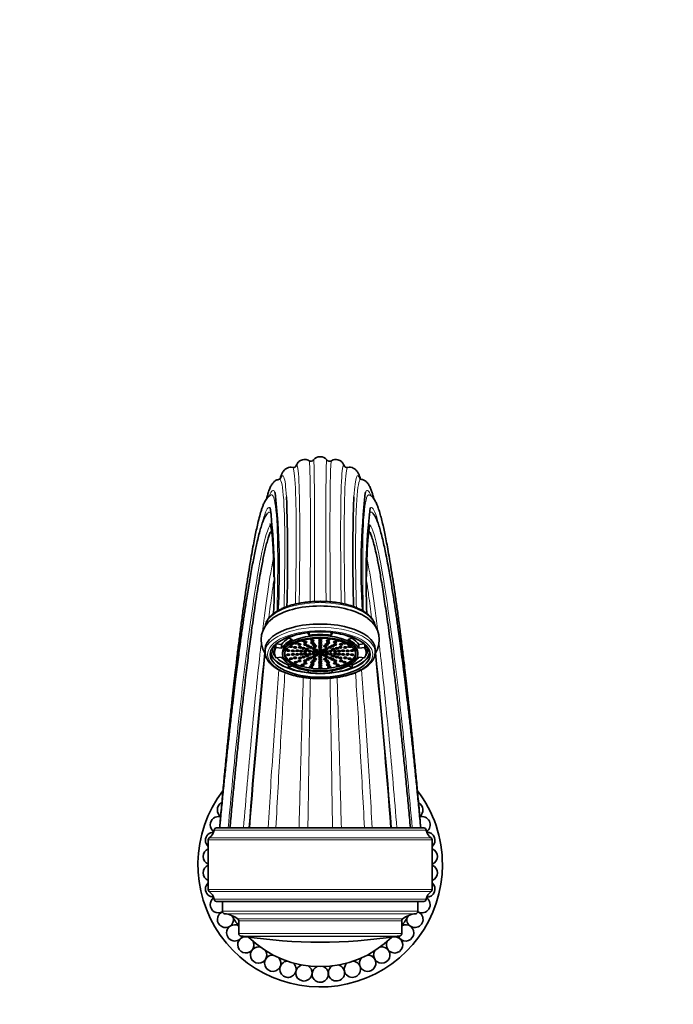
# Model space of a CAD drawing. Units: millimetres. Extents: x 0 to 1340, y 0 to 1213.
# Drawn here: x 670 to 830, y 600 to 841 of the extents above; entities that cross this region are included whole.
import ezdxf
from ezdxf import colors
from ezdxf.entities.mleader import LeaderData, LeaderLine
from ezdxf.math import Vec2, Vec3

# ---------------------------------------------------------------- set-up
doc = ezdxf.new("R2010")
doc.units = ezdxf.units.MM
doc.layers.add('DV1_Défaut', color=7, linetype='Continuous')
doc.layers.add('Défaut', color=7, linetype='Continuous')

# ---------------------------------------------------------------- blocks, each defined once
blk = doc.blocks.new('_DOT')
at = {"color": 0}
blk.add_line((0, 0), (-1, 0), dxfattribs=at)
at = {"color": 0, "const_width": 0.333}
blk.add_lwpolyline([(-0.1665, 0, 1), (0.1665, 0, 1)], format="xyb", close=True, dxfattribs=at)
blk = doc.blocks.new('SE')
at = {"layer": 'DV1_Défaut', "color": 7, "linetype": 'Continuous', "lineweight": 35}
for p, q in [((731.55, 724.54), (731.52, 724.52)), ((755.77, 724.52), (755.73, 724.54)), ((730.82, 720.17), (730.8, 720.14)), ((756.48, 720.14), (756.47, 720.17)), ((731.44, 715.39), (731.39, 715.29)), ((755.89, 715.28), (755.85, 715.39)), ((740.54, 690.77), (740.54, 690.74)), ((740.96, 690.09), (740.54, 690.74)), ((740.96, 690.82), (740.96, 690.09)), ((746.33, 690.82), (746.33, 690.09)), ((746.74, 690.74), (746.33, 690.09)), ((746.74, 690.77), (746.74, 690.74)), ((735.83, 689.67), (735.83, 689.51)), ((735.83, 689.51), (736.87, 689.02)), ((750.42, 689.02), (751.46, 689.51)), ((751.46, 689.67), (751.46, 689.51)), ((730.14, 686.73), (730.14, 685.92)), ((732.39, 686.73), (732.39, 685.84)), ((732.73, 687.91), (732.73, 687.07)), ((734.18, 686.91), (732.73, 687.07)), ((734.18, 687.8), (732.78, 687.96)), ((734.18, 687.8), (734.18, 686.91)), ((754.51, 687.96), (753.1, 687.8)), ((753.1, 687.8), (753.1, 686.91)), ((754.56, 687.07), (753.1, 686.91)), ((754.56, 687.91), (754.56, 687.07)), ((754.89, 685.84), (754.89, 686.73)), ((757.14, 685.92), (757.14, 686.73)), ((732.73, 684.6), (734.18, 684.76)), ((734.39, 685.84), (734.39, 685.39)), ((752.89, 685.39), (752.89, 685.84)), ((753.1, 684.76), (754.56, 684.6)), ((735.91, 683.09), (735.83, 683.05)), ((735.83, 683.05), (735.83, 682.16)), ((736.74, 682.59), (735.83, 682.16)), ((740.54, 680.93), (740.83, 681.39)), ((746.45, 681.39), (746.74, 680.93)), ((751.46, 682.16), (750.54, 682.59)), ((751.46, 683.05), (751.38, 683.09)), ((751.46, 683.05), (751.46, 682.16)), ((769.09, 642.83), (718.19, 642.83)), ((716.14, 639.9), (716.14, 627.75)), ((771.14, 627.75), (771.14, 639.9)), ((718.19, 624.83), (769.09, 624.83)), ((719.64, 624.83), (719.64, 622.4)), ((767.64, 622.4), (767.64, 624.83)), ((723.64, 620.05), (723.64, 616.91)), ((763.64, 616.91), (763.64, 620.05))]:
    blk.add_line(p, q, dxfattribs=at)
at = {"layer": 'DV1_Défaut', "color": 7, "linetype": 'Continuous', "lineweight": 18}
for p, q in [((716.39, 640.39), (770.89, 640.39)), ((717.6, 642.33), (769.68, 642.33)), ((771.14, 639.9), (716.14, 639.9)), ((716.14, 627.75), (771.14, 627.75)), ((770.89, 627.27), (716.39, 627.27)), ((769.68, 625.33), (717.6, 625.33)), ((767.64, 622.4), (719.64, 622.4)), ((767.1, 621.8), (720.19, 621.8)), ((763.87, 620.52), (723.41, 620.52)), ((763.64, 620.05), (723.64, 620.05)), ((763.64, 616.91), (723.64, 616.91)), ((763.08, 616.31), (724.21, 616.31)), ((762.15, 616.22), (725.13, 616.22))]:
    blk.add_line(p, q, dxfattribs=at)
at = {"layer": 'DV1_Défaut', "color": 7, "linetype": 'Continuous', "lineweight": 35}
for centre, radius, start, end in [((741.36, 733.62), 0.851, 237.1078, 322.6214), ((743.64, 731.87), 2.03, 37.4689, 142.5311), ((745.93, 733.62), 0.851, 217.3786, 302.8922), ((566.01, 706.51), 167.58, 356.4381, 6.3385), ((921.27, 706.51), 167.58, 173.6614, 183.5614), ((353.39, 709.43), 382.26, 358.1547, 2.1965), ((1175.63, 709.77), 423.98, 178.2522, 181.7083), ((574.6, 703.7), 157.79, 356.9744, 6.422), ((910.97, 703.76), 156.08, 173.5331, 183.0857), ((735.49, 688.94), 6.35, 124.2359, 212.0313), ((751.8, 688.94), 6.35, 327.6907, 55.7442), ((2077.93, 543), 1355.39, 173.95433, 175.77617), ((2543.23, 503.2), 1822.3, 174.25163, 175.60563), ((-869.59, 519.91), 1635.21, 4.31109, 5.82031), ((-590.65, 543), 1355.39, 4.22383, 6.04582), ((743.64, 633.83), 30, 142.8152, 0), ((743.64, 633.83), 30, 0, 37.2267), ((720.4, 647.25), 2, 116.4253, 180), ((766.88, 647.25), 2, 306.4707, 63.0367), ((718.66, 643.63), 2, 73.6081, 180), ((720.4, 647.25), 2, 180, 233.647), ((743.64, 633.83), 27.5, 153.9809, 154.5905), ((768.63, 643.63), 2, 304.6753, 106.608), ((743.64, 633.83), 27.5, 25.4095, 26.0191), ((718.66, 643.63), 2, 180, 235.3247), ((718.19, 642.23), 0.6, 90, 170.4059), ((769.09, 642.23), 0.6, 9.5941, 90), ((717.48, 639.8), 2, 90.4944, 180), ((716.74, 639.9), 0.6, 125.6853, 180), ((714.64, 642.83), 3, 305.6853, 350.4059), ((743.64, 633.83), 27.5, 162.5524, 163.1619), ((772.64, 642.83), 3, 189.5941, 234.3147), ((769.81, 639.8), 2, 311.8956, 89.5056), ((743.64, 633.83), 27.5, 16.8381, 17.4476), ((770.54, 639.9), 0.6, 0, 54.3147), ((716.88, 635.83), 2, 111.6455, 180), ((717.48, 639.8), 2, 180, 228.1044), ((770.41, 635.83), 2, 291.6221, 68.3545), ((716.88, 635.83), 2, 180, 248.3779), ((716.88, 631.82), 2, 111.6221, 180), ((770.41, 631.82), 2, 291.6455, 68.3779), ((716.88, 631.82), 2, 180, 248.3545), ((717.48, 627.86), 2, 131.8956, 180), ((769.81, 627.86), 2, 270.4944, 48.1044), ((717.48, 627.86), 2, 180, 269.5056), ((716.74, 627.75), 0.6, 180, 234.3147), ((714.64, 624.83), 3, 9.5941, 54.3147), ((718.66, 624.02), 2, 124.6753, 180), ((743.64, 633.83), 27.5, 196.8381, 197.4476), ((768.63, 624.02), 2, 240.2297, 55.3247), ((772.64, 624.83), 3, 125.6853, 170.4059), ((743.64, 633.83), 27.5, 342.5524, 343.1619), ((770.54, 627.75), 0.6, 305.6853, 0), ((718.66, 624.02), 2, 180, 299.7703), ((718.19, 625.43), 0.6, 189.5941, 270), ((769.09, 625.43), 0.6, 270, 350.4059), ((720.4, 620.41), 2, 111.8043, 180), ((743.64, 633.83), 27.5, 205.4095, 206.0191), ((720.24, 622.4), 0.6, 180, 264.8493), ((719.64, 615.75), 6.08, 51.6794, 84.8493), ((743.64, 633.83), 25, 209.9024, 216.8236), ((743.64, 633.83), 25, 323.1764, 330.0976), ((767.64, 615.75), 6.08, 95.1507, 128.3206), ((766.88, 620.41), 2, 180, 68.1957), ((767.04, 622.4), 0.6, 275.1507, 0), ((743.64, 633.83), 27.5, 333.9809, 334.5905), ((720.4, 620.41), 2, 180, 7.8088), ((722.66, 617.1), 2, 60.9209, 180), ((743.64, 633.83), 27.5, 213.9809, 214.5905), ((723.04, 620.05), 0.6, 0, 51.6794), ((764.63, 617.1), 2, 203.6826, 119.2585), ((764.24, 620.05), 0.6, 128.3206, 180), ((766.88, 620.41), 2, 172.1141, 180), ((743.64, 633.83), 27.5, 325.4095, 326.0191), ((722.66, 617.1), 2, 180, 336.3174), ((725.39, 614.16), 2, 69.5226, 180), ((724.24, 616.91), 0.6, 180, 266.7551), ((723.64, 606.33), 10, 81.4217, 86.7551), ((743.64, 738.91), 124.08, 261.4217, 278.5783), ((743.64, 633.83), 25, 225.2149, 314.7851), ((761.9, 614.16), 2, 180, 110.6955), ((763.64, 606.33), 10, 93.2449, 98.5783), ((763.04, 616.91), 0.6, 273.2449, 0), ((743.64, 633.83), 27.5, 222.5524, 223.1619), ((725.39, 614.16), 2, 180, 24.9637), ((728.52, 611.65), 2, 78.0392, 180), ((758.76, 611.65), 2, 180, 102.0897), ((761.9, 614.16), 2, 155.2227, 180), ((743.64, 633.83), 27.5, 316.8381, 317.4476), ((743.64, 633.83), 27.5, 231.1238, 231.7334), ((728.52, 611.65), 2, 180, 33.5188), ((732, 609.65), 2, 86.533, 180), ((755.29, 609.65), 2, 180, 93.4031), ((758.76, 611.65), 2, 146.6107, 180), ((743.64, 633.83), 27.5, 308.2666, 308.8762), ((743.64, 633.83), 27.5, 239.6952, 240.3048), ((732, 609.65), 2, 180, 42.1859), ((735.73, 608.18), 2, 94.9547, 180), ((735.73, 608.18), 2, 180, 50.6637), ((739.64, 607.29), 2, 103.7757, 180), ((739.64, 607.29), 2, 180, 59.2504), ((743.64, 606.99), 2, 112.38, 180), ((743.64, 606.99), 2, 180, 67.8395), ((747.64, 607.29), 2, 180, 76.3895), ((747.64, 607.29), 2, 120.9288, 180), ((751.55, 608.18), 2, 180, 84.9191), ((751.55, 608.18), 2, 129.254, 180), ((755.29, 609.65), 2, 137.9226, 180), ((743.64, 633.83), 27.5, 299.6952, 300.3048), ((743.64, 633.83), 27.5, 248.2666, 248.8762), ((743.64, 633.83), 27.5, 256.8381, 257.4476), ((743.64, 633.83), 27.5, 265.4095, 266.0191), ((743.64, 633.83), 27.5, 273.9809, 274.5905), ((743.64, 633.83), 27.5, 282.5524, 283.1619), ((743.64, 633.83), 27.5, 291.1238, 291.7334)]:
    blk.add_arc(centre, radius, start, end, dxfattribs=at)
at = {"layer": 'DV1_Défaut', "color": 7, "linetype": 'Continuous', "lineweight": 18}
for centre, start_param, end_param in [((743.64, 691.97), 0.063683, 3.074809), ((743.64, 685.92), 0.006331, 3.141593)]:
    blk.add_ellipse(centre, major_axis=(13.5, 0), ratio=0.45399, start_param=start_param, end_param=end_param, dxfattribs=at)
at = {"layer": 'DV1_Défaut', "color": 7, "linetype": 'Continuous', "lineweight": 35}
for centre, major_axis, start_param, end_param in [((743.64, 691.16), (13.5, 0), 0.515684, 2.625936), ((743.64, 686.73), (13.5, 0), 0, 3.141593), ((743.64, 685.84), (-11.25, 0), 4.991642, 5.480334), ((743.64, 685.84), (11.25, 0), 0.802851, 1.291544), ((743.64, 686.73), (-9.75, 0), 5.620624, 6.038839), ((743.64, 685.84), (-9.75, 0), 5.480334, 6.038839), ((743.64, 685.84), (-9.25, 0), 3.141593, 6.283185), ((737.66, 688.19), (0.4, 0), 0, 1.147929), ((739.36, 688.86), (0.4, 0), 3.69549, 6.283185), ((739.36, 688.86), (0.4, 0), 0, 0.467274), ((743.64, 685.84), (9.75, 0), 1.291544, 1.850049), ((741.41, 689.28), (-0.4, 0), 0.561086, 3.089304), ((743.64, 689.43), (-0.4, 0), 0.39967, 2.741922), ((745.87, 689.28), (-0.4, 0), 0.052288, 2.580506), ((747.92, 688.86), (0.4, 0), 2.674318, 5.711987), ((749.63, 688.19), (-0.4, 0), 5.135257, 6.283185), ((743.64, 685.84), (9.75, 0), 0.244346, 0.802851), ((743.64, 686.73), (9.75, 0), 0.244346, 0.662562), ((743.64, 685.92), (13.5, 0), 3.141593, 3.1533), ((743.64, 686.28), (12.16, 0), 3.175512, 4.34031), ((743.64, 686.73), (11.7, 0), 3.076137, 3.455471), ((743.64, 685.84), (11.25, 0), 2.897247, 3.385939), ((743.64, 686.73), (11.25, 0), 2.915737, 3.141593), ((736.44, 687.33), (-0.4, 0), 0, 5.407424), ((736.44, 687.33), (-0.4, 0), 6.088501, 6.283185), ((737.66, 688.19), (0.4, 0), 3.525166, 6.283185), ((743.64, 686.28), (12.16, 0), 5.084468, 6.249266), ((749.63, 688.19), (-0.4, 0), 0, 2.758019), ((750.84, 687.33), (-0.4, 0), 4.017354, 6.283185), ((750.84, 687.33), (-0.4, 0), 0, 3.336277), ((743.64, 685.84), (-11.25, 0), 2.897247, 3.385939), ((743.64, 686.73), (-11.25, 0), 3.141593, 3.367448), ((743.64, 686.73), (11.7, 0), 5.969307, 6.283185), ((743.64, 686.73), (11.7, 0), 0, 0.065456), ((743.64, 685.92), (13.5, 0), 0, 0.006331), ((743.64, 686.28), (-12.25, 0), 0.080192, 3.0614), ((743.64, 686.73), (11.7, 0), 3.549428, 3.980951), ((743.64, 685.84), (-9.75, 0), 0.244346, 0.578518), ((743.64, 685.84), (-8.75, 0), 0.056104, 3.085489), ((743.64, 686.73), (11.7, 0), 5.443827, 5.87535), ((743.64, 685.84), (9.75, 0), 5.704667, 6.038839), ((743.64, 685.84), (-11.25, 0), 0.802851, 1.291544), ((743.64, 685.84), (11.25, 0), 4.991642, 5.480334), ((743.64, 686.28), (12.16, 0), 4.455385, 4.969393)]:
    blk.add_ellipse(centre, major_axis=major_axis, ratio=0.45399, start_param=start_param, end_param=end_param, dxfattribs=at)
at = {"layer": 'DV1_Défaut', "color": 7, "linetype": 'Continuous', "lineweight": 18}
blk.add_ellipse((743.64, 685.39), major_axis=(12.9, 0), ratio=0.45399, dxfattribs=at)
at = {"layer": 'DV1_Défaut', "color": 7, "linetype": 'Continuous', "lineweight": 35}
for centre, major_axis in [((743.64, 685.39), (-12.25, 0)), ((743.64, 685.39), (9.25, 0)), ((743.64, 685.39), (-8.75, 0)), ((739.98, 688.42), (-0.4, 0)), ((741.69, 688.27), (-0.4, 0)), ((741.73, 688.79), (-0.4, 0)), ((743.64, 688.91), (-0.4, 0)), ((743.64, 688.43), (-0.4, 0)), ((745.55, 688.79), (0.4, 0)), ((745.6, 688.27), (0.4, 0)), ((747.3, 688.42), (0.4, 0)), ((735.81, 686.35), (0.4, 0)), ((736.94, 686.27), (0.4, 0)), ((737.48, 687.11), (0.4, 0)), ((738.02, 686.29), (-0.4, 0)), ((738.52, 687.85), (-0.4, 0)), ((738.7, 687.13), (0.4, 0)), ((738.99, 686.21), (-0.4, 0)), ((739.55, 686.91), (-0.4, 0)), ((739.96, 686.13), (-0.4, 0)), ((739.97, 687.82), (-0.4, 0)), ((740.41, 686.68), (0.4, 0)), ((740.61, 687.48), (0.4, 0)), ((741.07, 686.21), (0.4, 0)), ((741.24, 687.14), (0.4, 0)), ((742.03, 687.85), (-0.4, 0)), ((742.04, 686.07), (0.4, 0)), ((742.06, 686.83), (-0.4, 0)), ((742.36, 687.43), (0.4, 0)), ((742.65, 686.46), (0.4, 0)), ((742.94, 685.94), (-0.4, 0)), ((743.64, 687.98), (-0.4, 0)), ((743.64, 687.53), (-0.4, 0)), ((743.64, 687.06), (0.4, 0)), ((743.64, 686.6), (-0.4, 0)), ((743.64, 686.17), (-0.4, 0)), ((744.34, 685.94), (-0.4, 0)), ((744.64, 686.46), (0.4, 0)), ((744.92, 687.43), (0.4, 0)), ((745.23, 686.83), (0.4, 0)), ((745.25, 686.07), (0.4, 0)), ((745.26, 687.85), (-0.4, 0)), ((746.05, 687.14), (0.4, 0)), ((746.21, 686.21), (0.4, 0)), ((746.68, 687.48), (0.4, 0)), ((746.88, 686.68), (0.4, 0)), ((747.31, 687.82), (0.4, 0)), ((747.32, 686.13), (0.4, 0)), ((747.73, 686.91), (0.4, 0)), ((748.29, 686.21), (-0.4, 0)), ((748.59, 687.13), (-0.4, 0)), ((748.76, 687.85), (0.4, 0)), ((749.26, 686.29), (0.4, 0)), ((749.8, 687.11), (-0.4, 0)), ((750.35, 686.27), (-0.4, 0)), ((751.48, 686.35), (0.4, 0)), ((735.81, 685.32), (0.4, 0)), ((736.44, 684.34), (-0.4, 0)), ((736.94, 685.4), (-0.4, 0)), ((737.48, 684.56), (-0.4, 0)), ((737.66, 683.48), (-0.4, 0)), ((738.02, 685.39), (-0.4, 0)), ((738.52, 683.82), (-0.4, 0)), ((738.7, 684.54), (-0.4, 0)), ((738.99, 685.46), (-0.4, 0)), ((739.55, 684.76), (0.4, 0)), ((739.96, 685.54), (-0.4, 0)), ((739.97, 683.85), (0.4, 0)), ((740.41, 684.99), (-0.4, 0)), ((740.61, 684.19), (0.4, 0)), ((741.07, 685.46), (0.4, 0)), ((741.24, 684.53), (0.4, 0)), ((741.69, 683.4), (0.4, 0)), ((742.03, 683.82), (0.4, 0)), ((742.04, 685.6), (-0.4, 0)), ((742.06, 684.84), (-0.4, 0)), ((742.36, 684.24), (0.4, 0)), ((742.65, 685.21), (0.4, 0)), ((743.21, 685.57), (-0.4, 0)), ((743.64, 685.07), (-0.4, 0)), ((743.64, 684.61), (-0.4, 0)), ((743.64, 684.14), (-0.4, 0)), ((743.64, 683.69), (-0.4, 0)), ((744.07, 685.57), (-0.4, 0)), ((744.64, 685.21), (0.4, 0)), ((744.92, 684.24), (0.4, 0)), ((745.23, 684.84), (0.4, 0)), ((745.25, 685.6), (-0.4, 0)), ((745.26, 683.82), (-0.4, 0)), ((745.6, 683.4), (0.4, 0)), ((746.05, 684.53), (-0.4, 0)), ((746.21, 685.46), (0.4, 0)), ((746.68, 684.19), (-0.4, 0)), ((746.88, 684.99), (0.4, 0)), ((747.31, 683.85), (-0.4, 0)), ((747.32, 685.54), (0.4, 0)), ((747.73, 684.76), (-0.4, 0)), ((748.29, 685.46), (-0.4, 0)), ((748.59, 684.54), (-0.4, 0)), ((748.76, 683.82), (-0.4, 0)), ((749.26, 685.39), (0.4, 0)), ((749.63, 683.48), (0.4, 0)), ((749.8, 684.56), (-0.4, 0)), ((750.35, 685.4), (0.4, 0)), ((750.84, 684.34), (-0.4, 0)), ((751.48, 685.32), (0.4, 0)), ((739.36, 682.81), (0.4, 0)), ((739.98, 683.25), (-0.4, 0)), ((741.41, 682.39), (-0.4, 0)), ((741.73, 682.89), (0.4, 0)), ((743.64, 683.24), (-0.4, 0)), ((743.64, 682.76), (-0.4, 0)), ((743.64, 682.24), (-0.4, 0)), ((745.55, 682.89), (-0.4, 0)), ((745.87, 682.39), (0.4, 0)), ((747.3, 683.25), (0.4, 0)), ((747.92, 682.81), (-0.4, 0))]:
    blk.add_ellipse(centre, major_axis=major_axis, ratio=0.45399, dxfattribs=at)
for points, knots in [([(740.9, 732.9), (740.73, 733), (740.42, 733.16), (739.86, 733.25), (739.31, 733.19), (738.72, 732.96), (738.22, 732.55), (737.85, 731.99), (737.73, 731.66), (737.66, 731.46)], [0, 0, 0, 0, 0.088001, 0.187169, 0.295949, 0.413856, 0.586634, 0.780805, 1, 1, 1, 1]), ([(749.63, 731.46), (749.56, 731.66), (749.44, 731.99), (749.07, 732.55), (748.56, 732.96), (747.98, 733.19), (747.42, 733.25), (746.87, 733.16), (746.56, 733), (746.39, 732.9)], [0, 0, 0, 0, 0.219195, 0.413366, 0.586144, 0.704051, 0.812831, 0.911999, 1, 1, 1, 1]), ([(736.89, 731.26), (736.62, 731.3), (736.2, 731.35), (735.5, 731.14), (734.97, 730.79), (734.61, 730.39), (734.37, 730.02), (734.22, 729.73), (734.11, 729.47), (733.94, 729.02), (733.82, 728.61), (733.73, 728.29)], [0, 0, 0, 0, 0.108563, 0.211419, 0.309099, 0.403105, 0.494984, 0.585886, 0.677187, 0.769778, 1, 1, 1, 1]), ([(737.66, 731.47), (737.66, 731.47), (737.65, 731.47), (737.58, 731.4), (737.42, 731.3), (737.17, 731.22), (736.99, 731.25), (736.89, 731.26)], [0, 0, 0, 0, 0.154265, 0.419624, 0.64997, 0.843741, 1, 1, 1, 1]), ([(750.4, 731.26), (750.3, 731.25), (750.11, 731.22), (749.87, 731.3), (749.71, 731.4), (749.64, 731.47), (749.63, 731.47), (749.63, 731.47)], [0, 0, 0, 0, 0.156259, 0.35003, 0.580376, 0.845735, 1, 1, 1, 1]), ([(753.55, 728.29), (753.47, 728.61), (753.34, 729.02), (753.17, 729.47), (753.06, 729.73), (752.92, 730.02), (752.68, 730.39), (752.31, 730.79), (751.79, 731.14), (751.09, 731.35), (750.66, 731.3), (750.4, 731.26)], [0, 0, 0, 0, 0.230419, 0.322989, 0.414269, 0.50515, 0.597006, 0.690988, 0.788641, 0.891469, 1, 1, 1, 1]), ([(733.65, 728.36), (733.34, 728.29), (732.85, 728.18), (732.21, 727.68), (731.83, 727.19), (731.6, 726.8), (731.37, 726.33), (731.17, 725.84), (730.98, 725.33), (730.79, 724.71), (730.62, 724.12), (730.51, 723.7), (730.47, 723.57)], [0, 0, 0, 0, 0.116888, 0.227881, 0.335048, 0.439777, 0.540243, 0.63627, 0.727922, 0.815256, 0.943881, 1, 1, 1, 1]), ([(733.91, 728.39), (733.9, 728.4), (733.84, 728.39), (733.73, 728.38), (733.65, 728.36)], [0, 0, 0, 0, 0.468089, 1, 1, 1, 1]), ([(753.63, 728.36), (753.57, 728.38), (753.47, 728.39), (753.35, 728.46), (753.3, 728.5), (753.29, 728.5), (753.29, 728.5)], [0, 0, 0, 0, 0.34115, 0.634513, 0.876854, 1, 1, 1, 1]), ([(756.81, 723.57), (756.78, 723.72), (756.66, 724.16), (756.45, 724.89), (756.21, 725.59), (756, 726.14), (755.8, 726.57), (755.6, 726.96), (755.36, 727.33), (754.96, 727.78), (754.36, 728.21), (753.91, 728.3), (753.63, 728.36)], [0, 0, 0, 0, 0.063281, 0.194863, 0.337387, 0.422246, 0.510663, 0.602688, 0.697608, 0.794462, 0.894782, 1, 1, 1, 1]), ([(731.43, 724.47), (731.31, 724.4), (731.08, 724.25), (730.7, 723.88), (730.36, 723.44), (730.08, 722.97), (729.86, 722.53), (729.68, 722.11), (729.54, 721.74), (729.4, 721.37), (729.27, 720.98), (729.03, 720.22), (728.69, 718.99), (728.27, 717.27), (727.88, 715.51), (727.52, 713.74), (727.14, 711.76), (726.73, 709.49), (726.29, 706.89), (725.83, 703.96), (725.35, 700.78), (724.87, 697.42), (724.4, 693.97), (723.94, 690.48), (723.5, 686.94), (723.11, 683.76), (722.77, 680.86), (722.46, 678.14), (722.11, 675.06), (721.74, 671.61), (721.36, 668.02), (720.98, 664.32), (720.6, 660.56), (720.21, 656.52), (719.8, 652.23), (719.38, 647.55), (719.12, 644.61), (718.97, 642.83)], [0, 0, 0, 0, 0.016978, 0.037595, 0.056237, 0.072967, 0.087838, 0.100899, 0.114069, 0.126421, 0.138698, 0.150899, 0.193865, 0.236074, 0.267751, 0.299222, 0.331997, 0.366759, 0.403483, 0.442147, 0.481826, 0.520396, 0.557778, 0.593979, 0.629011, 0.662998, 0.68513, 0.709906, 0.737304, 0.767296, 0.799851, 0.828917, 0.859725, 0.892258, 0.926497, 0.962419, 1, 1, 1, 1]), ([(768.32, 642.83), (768.16, 644.61), (767.91, 647.55), (767.48, 652.23), (767.08, 656.52), (766.68, 660.56), (766.31, 664.32), (765.93, 668.02), (765.55, 671.61), (765.17, 675.06), (764.83, 678.14), (764.52, 680.86), (764.17, 683.76), (763.79, 686.94), (763.35, 690.48), (762.89, 693.97), (762.42, 697.42), (761.94, 700.78), (761.46, 703.96), (760.99, 706.89), (760.55, 709.49), (760.15, 711.76), (759.77, 713.74), (759.41, 715.51), (759.04, 717.16), (758.67, 718.71), (758.28, 720.13), (757.98, 721.09), (757.77, 721.68), (757.64, 722.02), (757.47, 722.42), (757.25, 722.88), (756.97, 723.37), (756.62, 723.84), (756.23, 724.23), (755.98, 724.39), (755.85, 724.47)], [0, 0, 0, 0, 0.037581, 0.073502, 0.10774, 0.140273, 0.171081, 0.200146, 0.232701, 0.262692, 0.29009, 0.314866, 0.336998, 0.370984, 0.406015, 0.442216, 0.479597, 0.518167, 0.557845, 0.596508, 0.633232, 0.667994, 0.700768, 0.732239, 0.763915, 0.799695, 0.835973, 0.872928, 0.88395, 0.895359, 0.908562, 0.923759, 0.941001, 0.960352, 0.981881, 1, 1, 1, 1]), ([(730.74, 720.07), (730.56, 719.86), (730.24, 719.45), (729.76, 718.48), (729.32, 717.32), (728.92, 716), (728.51, 714.47), (728.12, 712.82), (727.75, 711.14), (727.41, 709.48), (727.07, 707.68), (726.71, 705.75), (726.36, 703.73), (726.03, 701.71), (725.71, 699.75), (725.43, 697.95), (725.18, 696.31), (724.96, 694.84), (724.75, 693.39), (724.54, 691.87), (724.3, 690.19), (724.05, 688.34), (723.78, 686.32), (723.49, 684.1), (723.18, 681.73), (722.87, 679.18), (722.53, 676.42), (722.16, 673.35), (721.77, 669.96), (721.38, 666.47), (720.99, 662.92), (720.6, 659.34), (720.21, 655.53), (719.8, 651.52), (719.38, 647.18), (719.12, 644.47), (718.97, 642.83)], [0, 0, 0, 0, 0.036077, 0.076986, 0.117285, 0.157098, 0.19703, 0.237317, 0.267759, 0.298389, 0.329197, 0.360178, 0.390929, 0.419564, 0.44586, 0.469841, 0.48938, 0.507093, 0.523416, 0.540929, 0.560055, 0.580396, 0.602262, 0.625638, 0.650535, 0.675267, 0.702369, 0.731809, 0.763549, 0.797547, 0.827575, 0.859122, 0.892164, 0.926678, 0.962634, 1, 1, 1, 1]), ([(768.32, 642.83), (768.17, 644.47), (767.91, 647.18), (767.48, 651.52), (767.08, 655.53), (766.68, 659.34), (766.3, 662.92), (765.91, 666.47), (765.52, 669.96), (765.12, 673.35), (764.76, 676.42), (764.42, 679.18), (764.07, 681.95), (763.72, 684.7), (763.36, 687.42), (763.03, 689.84), (762.75, 691.83), (762.52, 693.47), (762.31, 694.89), (762.1, 696.34), (761.86, 697.89), (761.61, 699.54), (761.33, 701.28), (761.03, 703.09), (760.72, 704.91), (760.37, 706.87), (759.99, 708.88), (759.59, 710.87), (759.18, 712.74), (758.77, 714.47), (758.36, 716), (757.96, 717.32), (757.52, 718.48), (757.05, 719.45), (756.72, 719.86), (756.55, 720.07)], [0, 0, 0, 0, 0.037366, 0.073323, 0.107836, 0.140879, 0.172426, 0.202454, 0.236452, 0.268192, 0.297632, 0.324734, 0.349466, 0.380886, 0.409853, 0.43636, 0.460375, 0.477476, 0.493508, 0.510953, 0.530159, 0.551539, 0.574775, 0.599885, 0.626887, 0.654715, 0.690952, 0.726945, 0.762682, 0.802969, 0.842901, 0.882714, 0.923013, 0.963923, 1, 1, 1, 1]), ([(731.38, 717.47), (731.38, 717.47), (731.37, 717.47), (731.37, 717.45), (731.4, 717.35), (731.46, 717.12), (731.53, 716.83), (731.6, 716.48), (731.66, 716.07), (731.73, 715.6), (731.8, 715.06), (731.86, 714.42), (731.94, 713.61), (732.01, 712.61), (732.08, 711.38), (732.15, 709.9), (732.2, 708.14), (732.24, 706.3), (732.25, 705.02), (732.25, 704.46)], [0, 0, 0, 0, 0.0042523, 0.0373571, 0.0633696, 0.1119669, 0.1607834, 0.2098861, 0.2592728, 0.3089402, 0.3594065, 0.4153347, 0.4778427, 0.5517878, 0.6332574, 0.7222654, 0.8188201, 0.9229287, 1, 1, 1, 1]), ([(731.39, 715.29), (731.27, 714.99), (731.04, 714.47), (730.68, 713.31), (730.33, 712.01), (730, 710.59), (729.68, 709.1), (729.38, 707.57), (729.04, 705.76), (728.65, 703.58), (728.23, 700.99), (727.81, 698.27), (727.39, 695.42), (727.01, 692.74), (726.67, 690.26), (726.37, 688.02), (726.08, 685.71), (725.78, 683.36), (725.48, 680.96), (725.19, 678.48), (724.91, 676.09), (724.63, 673.72), (724.37, 671.36), (724.07, 668.73), (723.76, 665.83), (723.43, 662.66), (723.07, 659.22), (722.69, 655.5), (722.31, 651.54), (721.89, 647.21), (721.64, 644.48), (721.49, 642.83)], [0, 0, 0, 0, 0.039622, 0.081853, 0.121908, 0.159843, 0.195711, 0.229624, 0.262593, 0.307715, 0.351634, 0.394364, 0.435931, 0.476488, 0.505155, 0.533596, 0.561806, 0.589784, 0.617534, 0.64506, 0.673654, 0.696384, 0.72143, 0.748753, 0.778311, 0.810057, 0.843947, 0.879939, 0.917983, 0.958024, 1, 1, 1, 1]), ([(755.03, 704.48), (755.04, 704.97), (755.05, 706.02), (755.07, 707.5), (755.11, 708.89), (755.15, 710.06), (755.19, 711.05), (755.23, 711.88), (755.3, 713.06), (755.42, 714.46), (755.54, 715.54), (755.63, 716.13), (755.68, 716.41), (755.72, 716.65), (755.76, 716.87), (755.79, 717.06), (755.78, 717.18), (755.75, 717.23), (755.73, 717.24)], [0, 0, 0, 0, 0.065635, 0.143455, 0.214499, 0.278777, 0.336296, 0.387068, 0.432059, 0.564705, 0.697112, 0.726737, 0.75648, 0.791605, 0.834836, 0.88617, 0.944503, 1, 1, 1, 1]), ([(765.8, 642.83), (765.63, 644.63), (765.35, 647.64), (764.89, 652.49), (764.44, 657.07), (763.98, 661.5), (763.54, 665.73), (763.1, 669.78), (762.67, 673.63), (762.23, 677.43), (761.78, 681.17), (761.33, 684.8), (760.9, 688.16), (760.49, 691.25), (760.09, 694.07), (759.72, 696.64), (759.36, 699.08), (759, 701.37), (758.65, 703.49), (758.33, 705.34), (758.03, 706.97), (757.74, 708.45), (757.41, 710.04), (757.04, 711.65), (756.64, 713.18), (756.25, 714.43), (756.02, 714.98), (755.89, 715.28)], [0, 0, 0, 0, 0.045712, 0.090618, 0.134679, 0.177864, 0.220148, 0.26151, 0.301911, 0.341313, 0.385077, 0.427452, 0.468404, 0.507887, 0.545848, 0.582242, 0.617034, 0.655552, 0.691799, 0.725725, 0.757694, 0.789303, 0.820713, 0.867448, 0.913734, 0.959577, 1, 1, 1, 1]), ([(757.12, 692.29), (757.12, 692.36), (757.09, 692.61), (756.97, 693.06), (756.75, 693.59), (756.43, 694.11), (756.01, 694.62), (755.51, 695.11), (754.93, 695.58), (754.26, 696.02), (753.51, 696.42), (752.7, 696.8), (751.83, 697.14), (750.89, 697.44), (749.92, 697.71), (748.89, 697.93), (747.84, 698.12), (746.75, 698.26), (745.64, 698.36), (744.52, 698.42), (743.4, 698.43), (742.27, 698.4), (741.16, 698.32), (740.06, 698.2), (738.98, 698.04), (737.94, 697.84), (736.94, 697.6), (735.98, 697.32), (735.08, 697), (734.23, 696.64), (733.45, 696.25), (732.73, 695.83), (732.09, 695.37), (731.53, 694.89), (731.06, 694.37), (730.68, 693.84), (730.4, 693.28), (730.23, 692.77), (730.17, 692.44), (730.16, 692.3)], [0, 0, 0, 0, 0.010387, 0.036235, 0.062311, 0.088858, 0.115964, 0.143561, 0.171492, 0.19959, 0.22773, 0.255834, 0.283881, 0.311866, 0.339795, 0.367674, 0.395514, 0.423324, 0.45111, 0.478881, 0.506644, 0.534407, 0.562174, 0.589952, 0.617748, 0.64557, 0.673427, 0.701328, 0.729284, 0.757304, 0.785398, 0.813569, 0.841811, 0.870084, 0.898283, 0.926249, 0.953784, 0.980732, 1, 1, 1, 1]), ([(743.64, 679.47), (743.86, 679.47), (744.4, 679.47), (745.36, 679.51), (746.47, 679.6), (747.56, 679.73), (748.63, 679.9), (749.66, 680.12), (750.65, 680.37), (751.59, 680.67), (752.48, 681), (753.3, 681.36), (754.07, 681.76), (754.76, 682.2), (755.38, 682.66), (755.91, 683.16), (756.35, 683.68), (756.7, 684.22), (756.96, 684.78), (757.1, 685.34), (757.16, 685.75), (757.14, 685.95), (757.14, 685.97)], [0, 0, 0, 0, 0.02827, 0.081916, 0.135586, 0.189281, 0.243015, 0.296806, 0.350668, 0.404623, 0.458688, 0.512884, 0.567226, 0.621717, 0.67633, 0.730954, 0.785353, 0.839187, 0.892077, 0.943793, 0.994441, 1, 1, 1, 1]), ([(730.16, 685.84), (730.16, 685.74), (730.16, 685.47), (730.26, 685), (730.46, 684.46), (730.75, 683.94), (731.14, 683.42), (731.61, 682.93), (732.17, 682.45), (732.82, 682.01), (733.54, 681.59), (734.33, 681.2), (735.19, 680.85), (736.1, 680.53), (737.07, 680.26), (738.07, 680.02), (739.12, 679.82), (740.2, 679.67), (741.3, 679.56), (742.39, 679.49), (743.2, 679.47), (743.59, 679.47), (743.64, 679.47)], [0, 0, 0, 0, 0.025979, 0.076512, 0.127304, 0.178901, 0.231572, 0.285271, 0.339726, 0.394601, 0.449629, 0.504614, 0.559495, 0.614256, 0.668902, 0.723448, 0.77791, 0.832307, 0.886655, 0.940968, 0.992404, 1, 1, 1, 1])]:
    blk.add_open_spline(points, degree=3, knots=knots, dxfattribs=at)
at = {"layer": 'DV1_Défaut', "color": 7, "linetype": 'Continuous', "lineweight": 18}
for points, knots in [([(737.66, 731.47), (737.82, 731.96), (737.96, 731.96), (738.3, 730.52), (738.46, 727.99), (738.64, 719.94), (738.65, 714.4), (738.58, 704.63), (738.54, 701.4), (738.49, 697.96)], [0, 0, 0, 0, 0.187841, 0.187841, 0.520802, 0.520802, 0.853764, 0.853764, 1, 1, 1, 1]), ([(740.9, 732.9), (740.93, 732.89), (740.96, 732.75), (741.09, 731.58), (741.17, 729.04), (741.25, 720.96), (741.26, 715.41), (741.22, 705.44), (741.2, 702.01), (741.17, 698.34)], [0, 0, 0, 0, 0.098065, 0.098065, 0.464066, 0.464066, 0.830066, 0.830066, 1, 1, 1, 1]), ([(742.04, 733.1), (742.06, 733.13), (742.08, 733), (742.16, 731.77), (742.2, 729.23), (742.25, 721.15), (742.26, 715.6), (742.23, 705.6), (742.22, 702.12), (742.21, 698.4)], [0, 0, 0, 0, 0.114658, 0.114658, 0.473249, 0.473249, 0.83184, 0.83184, 1, 1, 1, 1]), ([(745.25, 733.1), (745.23, 733.13), (745.21, 733), (745.13, 731.77), (745.08, 729.23), (745.03, 721.15), (745.03, 715.6), (745.05, 705.59), (745.06, 702.12), (745.08, 698.4)], [0, 0, 0, 0, 0.11465, 0.11465, 0.473218, 0.473218, 0.831785, 0.831785, 1, 1, 1, 1]), ([(746.39, 732.9), (746.36, 732.89), (746.33, 732.75), (746.2, 731.58), (746.12, 729.04), (746.04, 720.96), (746.03, 715.41), (746.07, 705.44), (746.09, 702.01), (746.11, 698.33)], [0, 0, 0, 0, 0.098057, 0.098057, 0.464028, 0.464028, 0.829999, 0.829999, 1, 1, 1, 1]), ([(749.62, 731.47), (749.47, 731.96), (749.33, 731.96), (748.99, 730.52), (748.83, 727.99), (748.65, 719.94), (748.63, 714.4), (748.71, 704.63), (748.75, 701.4), (748.8, 697.96)], [0, 0, 0, 0, 0.187852, 0.187852, 0.520834, 0.520834, 0.853815, 0.853815, 1, 1, 1, 1]), ([(736.88, 731.26), (736.96, 731.25), (737.04, 731.12), (737.36, 729.95), (737.55, 727.43), (737.76, 719.39), (737.78, 713.86), (737.68, 704.19), (737.64, 701.08), (737.58, 697.77)], [0, 0, 0, 0, 0.100985, 0.100985, 0.471674, 0.471674, 0.842363, 0.842363, 1, 1, 1, 1]), ([(750.4, 731.26), (750.33, 731.25), (750.25, 731.12), (749.93, 729.95), (749.74, 727.43), (749.53, 719.39), (749.51, 713.86), (749.6, 704.19), (749.64, 701.08), (749.7, 697.77)], [0, 0, 0, 0, 0.100988, 0.100988, 0.471687, 0.471687, 0.842387, 0.842387, 1, 1, 1, 1]), ([(733.63, 728.36), (733.77, 728.39), (733.9, 728.27), (734.39, 727.1), (734.66, 724.61), (734.97, 716.63), (735, 711.13), (734.87, 702.04), (734.82, 699.53), (734.76, 696.88)], [0, 0, 0, 0, 0.117002, 0.117002, 0.492811, 0.492811, 0.86862, 0.86862, 1, 1, 1, 1]), ([(733.88, 728.43), (734.21, 729.34), (734.49, 729.49), (735, 728.18), (735.21, 726.57), (735.36, 724.08)], [0, 0, 0, 0, 0.478856, 0.478856, 1, 1, 1, 1]), ([(753.39, 728.47), (753.07, 729.34), (752.79, 729.48), (752.28, 728.18), (752.07, 726.57), (751.92, 724.08)], [0, 0, 0, 0, 0.47472, 0.47472, 1, 1, 1, 1]), ([(753.65, 728.36), (753.51, 728.39), (753.39, 728.26), (752.9, 727.1), (752.62, 724.61), (752.32, 716.63), (752.28, 711.13), (752.41, 702.04), (752.46, 699.53), (752.52, 696.89)], [0, 0, 0, 0, 0.115749, 0.115749, 0.49211, 0.49211, 0.868472, 0.868472, 1, 1, 1, 1]), ([(731.18, 724.3), (731.68, 725.65), (732.11, 726), (732.48, 725.26), (732.5, 725.22), (732.52, 725.18)], [0, 0, 0, 0, 0.9553611, 0.9553611, 1, 1, 1, 1]), ([(731.54, 724.53), (731.74, 724.63), (731.92, 724.53), (732.53, 723.36), (732.86, 720.91), (733.23, 713.01), (733.27, 707.55), (733.13, 699.32), (733.09, 697.71), (733.05, 696.04)], [0, 0, 0, 0, 0.140237, 0.140237, 0.525475, 0.525475, 0.910714, 0.910714, 1, 1, 1, 1]), ([(755.75, 724.53), (755.55, 724.63), (755.37, 724.53), (754.75, 723.36), (754.42, 720.91), (754.05, 713.01), (754.02, 707.55), (754.16, 699.33), (754.19, 697.72), (754.23, 696.04)], [0, 0, 0, 0, 0.140267, 0.140267, 0.525564, 0.525564, 0.910861, 0.910861, 1, 1, 1, 1]), ([(756.1, 724.3), (755.61, 725.65), (755.17, 726), (754.8, 725.26), (754.79, 725.22), (754.77, 725.18)], [0, 0, 0, 0, 0.9553956, 0.9553956, 1, 1, 1, 1]), ([(729.15, 716.73), (729.37, 717.62), (729.58, 718.4), (730.41, 721.05), (730.96, 721.84), (731.42, 721.33)], [0, 0, 0, 0, 0.2445557, 0.2445557, 1, 1, 1, 1]), ([(730.82, 720.17), (731.08, 720.43), (731.33, 720.39), (731.59, 719.92), (731.64, 719.83), (731.68, 719.71)], [0, 0, 0, 0, 0.819787, 0.819787, 1, 1, 1, 1]), ([(756.48, 720.16), (756.21, 720.44), (755.96, 720.39), (755.67, 719.89), (755.61, 719.74), (755.55, 719.56)], [0, 0, 0, 0, 0.763842, 0.763842, 1, 1, 1, 1]), ([(758.14, 716.73), (757.92, 717.62), (757.71, 718.4), (756.88, 721.04), (756.33, 721.83), (755.88, 721.34)], [0, 0, 0, 0, 0.245536, 0.245536, 1, 1, 1, 1]), ([(721.05, 642.83), (721.75, 650.74), (722.52, 658.63), (724.11, 673.72), (724.94, 680.92), (726.59, 693.9), (727.42, 699.68), (728.99, 709.04), (729.74, 712.62), (730.78, 716.08), (731.14, 716.87), (731.46, 717.14)], [0, 0, 0, 0, 0.21794, 0.21794, 0.43588, 0.43588, 0.653819, 0.653819, 0.871759, 0.871759, 1, 1, 1, 1]), ([(766.24, 642.83), (765.53, 650.74), (764.77, 658.63), (763.18, 673.72), (762.35, 680.92), (760.69, 693.9), (759.86, 699.68), (758.29, 709.04), (757.55, 712.62), (756.48, 716.15), (756.11, 716.95), (755.77, 717.18)], [0, 0, 0, 0, 0.216451, 0.216451, 0.432901, 0.432901, 0.649352, 0.649352, 0.865802, 0.865802, 1, 1, 1, 1]), ([(729.51, 691.01), (729.94, 694.6), (730.37, 697.89), (731.27, 704.14), (731.74, 706.95), (732.17, 709.06)], [0, 0, 0, 0, 0.459752, 0.459752, 1, 1, 1, 1]), ([(757.78, 690.98), (757.35, 694.58), (756.92, 697.88), (756.01, 704.15), (755.55, 706.96), (755.11, 709.07)], [0, 0, 0, 0, 0.46022, 0.46022, 1, 1, 1, 1]), ([(731.05, 694.36), (731.29, 696.35), (731.52, 698.21), (731.92, 701.17), (732.09, 702.34), (732.25, 703.43)], [0, 0, 0, 0, 0.579803, 0.579803, 1, 1, 1, 1]), ([(756.24, 694.35), (756, 696.34), (755.76, 698.21), (755.37, 701.17), (755.2, 702.34), (755.04, 703.43)], [0, 0, 0, 0, 0.580498, 0.580498, 1, 1, 1, 1]), ([(724.82, 642.83), (725.41, 650.08), (726.04, 657.38), (727.37, 671.47), (728.06, 678.27), (728.9, 685.77), (729.04, 687.06), (729.19, 688.31)], [0, 0, 0, 0, 0.451995, 0.451995, 0.90399, 0.90399, 1, 1, 1, 1]), ([(762.46, 642.83), (761.88, 650.08), (761.24, 657.38), (759.92, 671.47), (759.23, 678.27), (758.39, 685.76), (758.24, 687.04), (758.1, 688.29)], [0, 0, 0, 0, 0.452301, 0.452301, 0.904603, 0.904603, 1, 1, 1, 1]), ([(726.24, 642.83), (726.78, 649.92), (727.37, 657.08), (728.6, 670.95), (729.24, 677.66), (729.94, 684.45), (730.01, 685.11), (730.08, 685.77)], [0, 0, 0, 0, 0.474014, 0.474014, 0.948028, 0.948028, 1, 1, 1, 1]), ([(761.04, 642.83), (760.5, 649.92), (759.91, 657.08), (758.69, 670.95), (758.05, 677.66), (757.34, 684.45), (757.27, 685.11), (757.2, 685.77)], [0, 0, 0, 0, 0.47398, 0.47398, 0.947961, 0.947961, 1, 1, 1, 1]), ([(730.87, 642.83), (731.26, 649.57), (731.7, 656.42), (732.58, 669.55), (733.03, 675.84), (733.49, 681.64)], [0, 0, 0, 0, 0.508003, 0.508003, 1, 1, 1, 1]), ([(756.42, 642.83), (756.02, 649.57), (755.59, 656.42), (754.71, 669.55), (754.25, 675.84), (753.8, 681.65)], [0, 0, 0, 0, 0.507933, 0.507933, 1, 1, 1, 1]), ([(732.78, 642.83), (733.12, 649.47), (733.48, 656.23), (734.23, 669.12), (734.61, 675.27), (734.99, 680.96)], [0, 0, 0, 0, 0.5115371, 0.5115371, 1, 1, 1, 1]), ([(738.45, 642.83), (738.61, 649.28), (738.79, 655.87), (739.14, 668.37), (739.32, 674.29), (739.5, 679.8)], [0, 0, 0, 0, 0.51656, 0.51656, 1, 1, 1, 1]), ([(740.62, 642.83), (740.72, 649.25), (740.82, 655.81), (741.03, 668.23), (741.13, 674.11), (741.23, 679.59)], [0, 0, 0, 0, 0.517382, 0.517382, 1, 1, 1, 1]), ([(746.66, 642.83), (746.57, 649.25), (746.47, 655.81), (746.26, 668.23), (746.16, 674.12), (746.05, 679.59)], [0, 0, 0, 0, 0.517325, 0.517325, 1, 1, 1, 1]), ([(748.84, 642.83), (748.67, 649.28), (748.5, 655.87), (748.14, 668.36), (747.97, 674.29), (747.79, 679.8)], [0, 0, 0, 0, 0.516579, 0.516579, 1, 1, 1, 1]), ([(754.51, 642.83), (754.17, 649.47), (753.8, 656.23), (753.06, 669.12), (752.67, 675.27), (752.29, 680.96)], [0, 0, 0, 0, 0.511549, 0.511549, 1, 1, 1, 1])]:
    blk.add_open_spline(points, degree=3, knots=knots, dxfattribs=at)
at = {"layer": 'DV1_Défaut', "color": 7, "linetype": 'Continuous', "lineweight": 35}
for points in [[(732.52, 725.18), (732.53, 725.15), (732.55, 725.11), (732.56, 725.07)], [(754.77, 725.18), (754.75, 725.15), (754.74, 725.11), (754.72, 725.07)], [(735.36, 724.08), (735.36, 724.03), (735.37, 723.97), (735.37, 723.92)], [(751.92, 724.08), (751.9, 723.63), (751.87, 723.14), (751.85, 722.63)], [(730.81, 720.16), (730.81, 720.16), (730.82, 720.16), (730.82, 720.17)], [(731.4, 715.32), (731.41, 715.34), (731.42, 715.37), (731.44, 715.39)], [(755.88, 715.32), (755.87, 715.34), (755.86, 715.37), (755.85, 715.39)]]:
    blk.add_open_spline(points, degree=3, dxfattribs=at)
at = {"layer": 'DV1_Défaut', "color": 7, "linetype": 'Continuous', "lineweight": 18}
for points in [[(731.44, 715.39), (731.53, 715.58), (731.61, 715.74), (731.7, 715.86)], [(755.85, 715.39), (755.76, 715.58), (755.67, 715.74), (755.59, 715.86)]]:
    blk.add_open_spline(points, degree=3, dxfattribs=at)

msp = doc.modelspace()

# ---------------------------------------------------------------- block references
at = {"layer": 'Défaut'}
msp.add_blockref('SE', (0, 0), dxfattribs=at)

# ---------------------------------------------------------------- leaders
at = {"layer": 'Défaut', "color": 7, "linetype": 'Continuous', "lineweight": 18}
ml = msp.add_multileader_mtext('Standard', dxfattribs=at)
ml.set_content('{\\pxsm0.9;\\fSolid Edge ISO|b1||i0||c0|p34;\\W1.;27/09/2016\\P}', color=256)
ml.set_leader_properties()
ml.set_arrow_properties(name='DOT')
ml.build(insert=Vec2(0, 0))
ml.multileader.update_dxf_attribs({"leader_type": 0, "dogleg_length": 0, "arrow_head_size": 12})
ctx = ml.context
ctx.base_point, ctx.char_height, ctx.arrow_head_size, ctx.landing_gap_size = Vec3(1053.8, 1206.21), 12, 12, 4.2
notes = []
notes.append((ctx, [(0, (0, 0, 0), (0, 0), (1, 0), 1, [])]))
ctx.mtext.insert = Vec3(1055.8, 1212.33)
for ctx, leaders in notes:
    for number, flags, end, landing, length, lines in leaders:
        leader = LeaderData()
        leader.index, (leader.has_last_leader_line, leader.has_dogleg_vector, leader.attachment_direction) = number, flags
        leader.last_leader_point, leader.dogleg_vector, leader.dogleg_length = Vec3(end), Vec3(landing), length
        for number, points, colour, breaks in lines:
            line = LeaderLine()
            line.index, line.vertices, line.color, line.breaks = number, Vec3.list(points), colors.encode_raw_color(colour), breaks
            leader.lines.append(line)
        ctx.leaders.append(leader)

doc.saveas('drawing.dxf')
